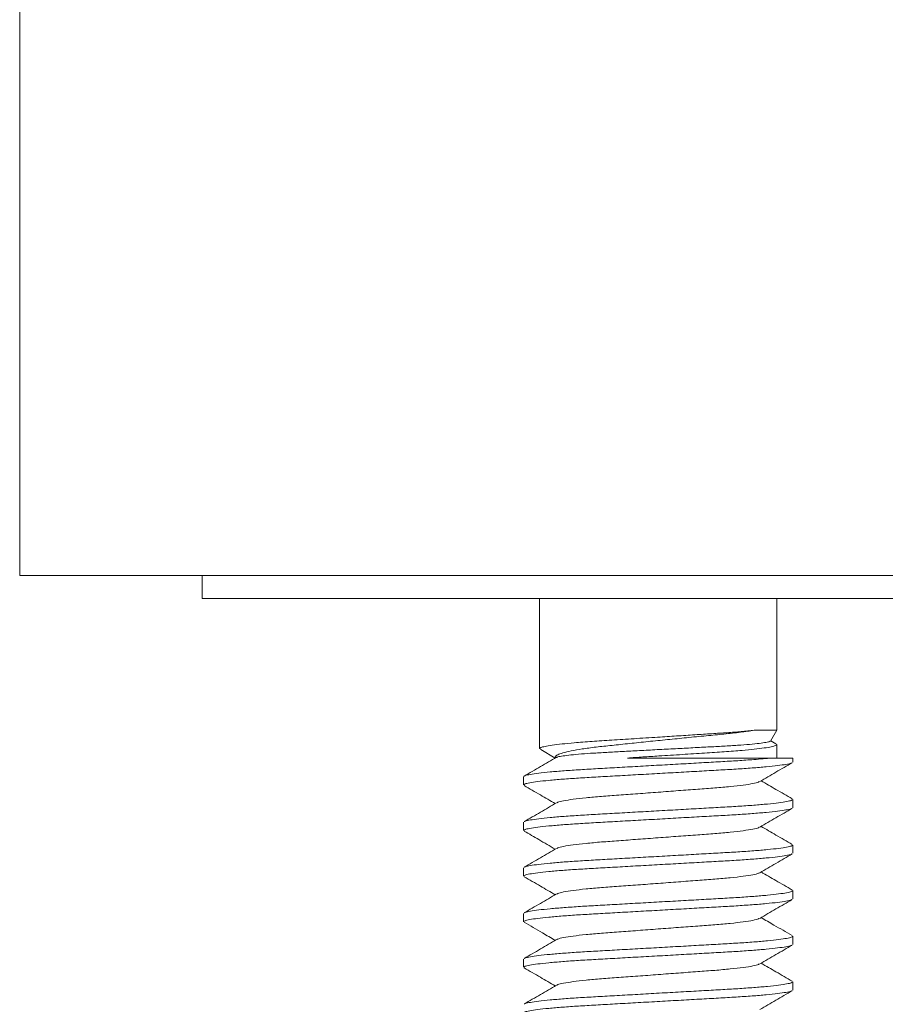
# Model space of a CAD drawing. Units: millimetres. Extents: x -155 to 431, y -332 to 572.
# Drawn here: x -155 to -136, y 229 to 250 of the extents above; entities that cross this region are included whole.
import ezdxf

# ---------------------------------------------------------------- set-up
doc = ezdxf.new("R2010")
doc.units = ezdxf.units.MM

msp = doc.modelspace()

# ---------------------------------------------------------------- linework, layer by layer
at = {"color": 7, "linetype": 'Continuous', "lineweight": 0}
for p, q in [((-155.307, 366.605), (-155.307, 237.911)), ((-129.307, 237.911), (-155.307, 237.911)), ((-151.307, 237.911), (-151.307, 237.411)), ((-151.307, 237.411), (-129.307, 237.411)), ((-143.907, 237.411), (-143.907, 234.118)), ((-138.707, 234.518), (-138.707, 237.411)), ((-139.203, 234.518), (-138.707, 234.518)), ((-138.844, 234.279), (-138.707, 234.518)), ((-143.883, 234.098), (-143.564, 233.911)), ((-138.73, 234.225), (-138.839, 234.289)), ((-138.707, 233.911), (-138.707, 234.205)), ((-138.82, 233.911), (-138.357, 233.911)), ((-138.357, 233.821), (-138.357, 233.911)), ((-144.257, 233.502), (-144.257, 233.321)), ((-138.357, 232.821), (-138.357, 233.002)), ((-144.257, 232.502), (-144.257, 232.321)), ((-138.357, 231.821), (-138.357, 232.002)), ((-144.257, 231.502), (-144.257, 231.321)), ((-138.357, 230.821), (-138.357, 231.002)), ((-144.257, 230.502), (-144.257, 230.321)), ((-138.357, 229.821), (-138.357, 230.002)), ((-144.257, 229.502), (-144.257, 229.321)), ((-138.357, 228.821), (-138.357, 229.002))]:
    msp.add_line(p, q, dxfattribs=at)
for points, knots in [([(-143.88, 234.102), (-143.892, 234.108), (-143.92, 234.12), (-143.886, 234.14), (-143.797, 234.166), (-143.64, 234.192), (-143.423, 234.219), (-143.134, 234.247), (-142.768, 234.275), (-142.324, 234.303), (-141.836, 234.335), (-141.353, 234.365), (-140.904, 234.394), (-140.503, 234.42), (-140.13, 234.444), (-139.787, 234.466), (-139.469, 234.491), (-139.293, 234.509), (-139.203, 234.518)], [0, 0, 0, 0, 0.0383487, 0.0966953, 0.1567688, 0.2178762, 0.2792477, 0.3400933, 0.4142346, 0.4867418, 0.5616968, 0.6381623, 0.6994454, 0.7599454, 0.818938, 0.8768316, 0.9364013, 1, 1, 1, 1]), ([(-139.203, 234.518), (-139.3, 234.504), (-139.497, 234.476), (-139.857, 234.435), (-140.255, 234.398), (-140.674, 234.357), (-141.105, 234.314), (-141.525, 234.272), (-141.937, 234.229), (-142.321, 234.188), (-142.677, 234.151), (-142.978, 234.11), (-143.224, 234.067), (-143.404, 234.024), (-143.521, 233.982), (-143.57, 233.946), (-143.56, 233.926), (-143.557, 233.918)], [0, 0, 0, 0, 0.07133, 0.14473, 0.216047, 0.289626, 0.357892, 0.428189, 0.495634, 0.565034, 0.632479, 0.702061, 0.766583, 0.833037, 0.896607, 0.96202, 1, 1, 1, 1]), ([(-143.539, 233.921), (-143.535, 233.924), (-143.523, 233.934), (-143.434, 233.951), (-143.277, 233.973), (-143.061, 233.994), (-142.793, 234.014), (-142.484, 234.032), (-142.138, 234.051), (-141.768, 234.071), (-141.376, 234.092), (-140.979, 234.113), (-140.585, 234.133), (-140.214, 234.153), (-139.868, 234.171), (-139.56, 234.19), (-139.294, 234.211), (-139.082, 234.232), (-138.934, 234.253), (-138.854, 234.27), (-138.851, 234.279), (-138.85, 234.283)], [0, 0, 0, 0, 0.026152, 0.080908, 0.134127, 0.188888, 0.242122, 0.2969, 0.350105, 0.404756, 0.459618, 0.516068, 0.570976, 0.627478, 0.682366, 0.738765, 0.795064, 0.852979, 0.909561, 0.967785, 1, 1, 1, 1]), ([(-138.733, 234.22), (-138.722, 234.215), (-138.693, 234.203), (-138.728, 234.183), (-138.817, 234.157), (-138.974, 234.131), (-139.19, 234.104), (-139.48, 234.076), (-139.845, 234.048), (-140.29, 234.02), (-140.777, 233.988), (-141.237, 233.959), (-141.641, 233.933), (-141.867, 233.919), (-141.979, 233.911)], [0, 0, 0, 0, 0.051701, 0.130574, 0.211781, 0.294386, 0.377348, 0.459598, 0.559823, 0.657838, 0.759161, 0.862527, 0.931571, 1, 1, 1, 1]), ([(-143.534, 233.929), (-143.652, 233.86), (-143.889, 233.722), (-144.126, 233.584), (-144.245, 233.516)], [0, 0, 0, 0, 0.49957, 1, 1, 1, 1]), ([(-144.237, 233.516), (-144.232, 233.519), (-144.218, 233.531), (-144.117, 233.552), (-143.937, 233.578), (-143.686, 233.605), (-143.377, 233.631), (-143.023, 233.655), (-142.632, 233.678), (-142.208, 233.701), (-141.754, 233.727), (-141.282, 233.754), (-140.811, 233.78), (-140.359, 233.806), (-139.938, 233.83), (-139.551, 233.852), (-139.242, 233.874), (-138.998, 233.894), (-138.88, 233.906), (-138.82, 233.911)], [0, 0, 0, 0, 0.029007, 0.092312, 0.156704, 0.221374, 0.28549, 0.348265, 0.409276, 0.471443, 0.535196, 0.599773, 0.66435, 0.728104, 0.790271, 0.851282, 0.914056, 0.956844, 1, 1, 1, 1]), ([(-141.979, 233.911), (-141.976, 233.911), (-141.836, 233.911), (-141.549, 233.911), (-141.107, 233.911), (-140.66, 233.911), (-140.22, 233.911), (-139.804, 233.911), (-139.428, 233.911), (-139.093, 233.911), (-138.911, 233.911), (-138.82, 233.911)], [0, 0, 0, 0, 0.002634, 0.127659, 0.252685, 0.379941, 0.5072, 0.634496, 0.761869, 0.880934, 1, 1, 1, 1]), ([(-138.377, 233.807), (-138.382, 233.803), (-138.396, 233.792), (-138.496, 233.771), (-138.676, 233.745), (-138.928, 233.718), (-139.237, 233.692), (-139.59, 233.668), (-139.981, 233.645), (-140.405, 233.622), (-140.86, 233.596), (-141.331, 233.569), (-141.802, 233.543), (-142.255, 233.517), (-142.676, 233.493), (-143.062, 233.471), (-143.411, 233.447), (-143.714, 233.42), (-143.959, 233.394), (-144.133, 233.367), (-144.239, 233.343), (-144.25, 233.328), (-144.255, 233.321)], [0, 0, 0, 0, 0.022919, 0.074476, 0.126918, 0.179587, 0.231806, 0.282931, 0.33262, 0.383251, 0.435173, 0.487766, 0.54036, 0.592282, 0.642913, 0.692602, 0.743727, 0.795946, 0.848614, 0.901057, 0.952614, 1, 1, 1, 1]), ([(-139.08, 233.394), (-138.962, 233.463), (-138.725, 233.601), (-138.488, 233.738), (-138.369, 233.807)], [0, 0, 0, 0, 0.499589, 1, 1, 1, 1]), ([(-144.246, 233.308), (-144.127, 233.239), (-143.9, 233.107), (-143.672, 232.975), (-143.564, 232.911)], [0, 0, 0, 0, 0.521963, 1, 1, 1, 1]), ([(-139.09, 233.394), (-139.094, 233.39), (-139.109, 233.376), (-139.223, 233.35), (-139.43, 233.317), (-139.716, 233.284), (-140.055, 233.254), (-140.44, 233.226), (-140.861, 233.195), (-141.307, 233.161), (-141.753, 233.128), (-142.174, 233.097), (-142.558, 233.069), (-142.898, 233.039), (-143.183, 233.006), (-143.39, 232.973), (-143.505, 232.947), (-143.52, 232.933), (-143.524, 232.929)], [0, 0, 0, 0, 0.02536, 0.093552, 0.162666, 0.231315, 0.298172, 0.363551, 0.431143, 0.500101, 0.569059, 0.636651, 0.70203, 0.768887, 0.837536, 0.90665, 0.974842, 1, 1, 1, 1]), ([(-138.369, 233.016), (-138.487, 233.084), (-138.714, 233.216), (-138.941, 233.348), (-139.05, 233.411)], [0, 0, 0, 0, 0.522484, 1, 1, 1, 1]), ([(-138.377, 232.807), (-138.382, 232.804), (-138.396, 232.792), (-138.496, 232.771), (-138.676, 232.745), (-138.928, 232.718), (-139.237, 232.692), (-139.59, 232.668), (-139.981, 232.645), (-140.405, 232.622), (-140.86, 232.596), (-141.331, 232.569), (-141.802, 232.543), (-142.255, 232.517), (-142.676, 232.493), (-143.062, 232.471), (-143.411, 232.447), (-143.714, 232.42), (-143.959, 232.394), (-144.133, 232.367), (-144.239, 232.343), (-144.25, 232.328), (-144.255, 232.321)], [0, 0, 0, 0, 0.02324, 0.07478, 0.127205, 0.179857, 0.232058, 0.283167, 0.332839, 0.383454, 0.435359, 0.487935, 0.540511, 0.592416, 0.64303, 0.692703, 0.743811, 0.796013, 0.848664, 0.90109, 0.95263, 1, 1, 1, 1]), ([(-143.533, 232.929), (-143.652, 232.86), (-143.889, 232.722), (-144.126, 232.585), (-144.245, 232.516)], [0, 0, 0, 0, 0.4995501, 1, 1, 1, 1]), ([(-144.236, 232.516), (-144.232, 232.519), (-144.217, 232.531), (-144.117, 232.552), (-143.937, 232.578), (-143.686, 232.605), (-143.377, 232.631), (-143.023, 232.655), (-142.632, 232.678), (-142.208, 232.701), (-141.754, 232.727), (-141.282, 232.754), (-140.811, 232.78), (-140.359, 232.806), (-139.938, 232.83), (-139.551, 232.852), (-139.202, 232.876), (-138.899, 232.902), (-138.654, 232.929), (-138.48, 232.956), (-138.375, 232.98), (-138.364, 232.995), (-138.358, 233.002)], [0, 0, 0, 0, 0.023263, 0.074801, 0.127226, 0.179876, 0.232076, 0.283183, 0.332855, 0.383468, 0.435372, 0.487947, 0.540522, 0.592426, 0.643039, 0.69271, 0.743817, 0.796017, 0.848668, 0.901092, 0.952631, 1, 1, 1, 1]), ([(-139.08, 232.394), (-138.962, 232.463), (-138.725, 232.601), (-138.487, 232.738), (-138.369, 232.807)], [0, 0, 0, 0, 0.49955, 1, 1, 1, 1]), ([(-139.09, 232.394), (-139.094, 232.39), (-139.109, 232.376), (-139.223, 232.35), (-139.43, 232.317), (-139.716, 232.284), (-140.055, 232.254), (-140.44, 232.226), (-140.861, 232.195), (-141.307, 232.161), (-141.753, 232.128), (-142.174, 232.097), (-142.558, 232.069), (-142.898, 232.039), (-143.183, 232.006), (-143.39, 231.973), (-143.505, 231.947), (-143.52, 231.933), (-143.524, 231.929)], [0, 0, 0, 0, 0.0251366, 0.0933305, 0.1624453, 0.2310965, 0.2979547, 0.3633356, 0.4309293, 0.4998889, 0.5688485, 0.6364422, 0.7018231, 0.7686812, 0.8373325, 0.9064473, 0.9746412, 1, 1, 1, 1]), ([(-138.368, 232.015), (-138.487, 232.084), (-138.714, 232.216), (-138.941, 232.348), (-139.05, 232.411)], [0, 0, 0, 0, 0.522177, 1, 1, 1, 1]), ([(-144.245, 232.307), (-144.137, 232.245), (-143.91, 232.113), (-143.683, 231.981), (-143.564, 231.911)], [0, 0, 0, 0, 0.4725212, 1, 1, 1, 1]), ([(-143.533, 231.929), (-143.652, 231.86), (-143.889, 231.722), (-144.126, 231.585), (-144.245, 231.516)], [0, 0, 0, 0, 0.499581, 1, 1, 1, 1]), ([(-144.236, 231.516), (-144.232, 231.52), (-144.217, 231.531), (-144.117, 231.552), (-143.937, 231.578), (-143.686, 231.605), (-143.377, 231.631), (-143.023, 231.655), (-142.632, 231.678), (-142.208, 231.701), (-141.754, 231.727), (-141.282, 231.754), (-140.811, 231.78), (-140.359, 231.806), (-139.938, 231.83), (-139.551, 231.852), (-139.202, 231.876), (-138.899, 231.902), (-138.654, 231.929), (-138.48, 231.956), (-138.375, 231.98), (-138.364, 231.995), (-138.358, 232.002)], [0, 0, 0, 0, 0.023007, 0.074559, 0.126997, 0.179661, 0.231875, 0.282996, 0.33268, 0.383306, 0.435224, 0.487813, 0.540401, 0.592319, 0.642945, 0.69263, 0.74375, 0.795964, 0.848628, 0.901066, 0.952619, 1, 1, 1, 1]), ([(-138.376, 231.808), (-138.381, 231.804), (-138.395, 231.792), (-138.496, 231.771), (-138.676, 231.745), (-138.928, 231.718), (-139.237, 231.692), (-139.59, 231.668), (-139.981, 231.645), (-140.405, 231.622), (-140.86, 231.596), (-141.331, 231.569), (-141.802, 231.543), (-142.255, 231.517), (-142.676, 231.493), (-143.062, 231.471), (-143.411, 231.447), (-143.714, 231.42), (-143.959, 231.394), (-144.133, 231.367), (-144.239, 231.343), (-144.25, 231.328), (-144.255, 231.321)], [0, 0, 0, 0, 0.024455, 0.075931, 0.128291, 0.180877, 0.233013, 0.284058, 0.333669, 0.38422, 0.436061, 0.488572, 0.541082, 0.592923, 0.643474, 0.693085, 0.74413, 0.796266, 0.848853, 0.901213, 0.952689, 1, 1, 1, 1]), ([(-139.079, 231.394), (-138.961, 231.463), (-138.724, 231.601), (-138.486, 231.739), (-138.368, 231.808)], [0, 0, 0, 0, 0.499561, 1, 1, 1, 1]), ([(-144.245, 231.307), (-144.126, 231.238), (-143.899, 231.107), (-143.672, 230.975), (-143.564, 230.911)], [0, 0, 0, 0, 0.522751, 1, 1, 1, 1]), ([(-139.089, 231.394), (-139.093, 231.39), (-139.108, 231.377), (-139.223, 231.35), (-139.43, 231.317), (-139.716, 231.284), (-140.055, 231.254), (-140.44, 231.226), (-140.861, 231.195), (-141.307, 231.161), (-141.753, 231.128), (-142.174, 231.097), (-142.558, 231.069), (-142.898, 231.039), (-143.183, 231.006), (-143.39, 230.973), (-143.505, 230.946), (-143.52, 230.933), (-143.524, 230.929)], [0, 0, 0, 0, 0.026542, 0.094557, 0.16349, 0.231961, 0.298644, 0.363853, 0.43127, 0.500048, 0.568827, 0.636243, 0.701452, 0.768135, 0.836606, 0.90554, 0.973555, 1, 1, 1, 1]), ([(-138.369, 231.016), (-138.487, 231.085), (-138.715, 231.216), (-138.942, 231.348), (-139.05, 231.411)], [0, 0, 0, 0, 0.522826, 1, 1, 1, 1]), ([(-143.534, 230.929), (-143.653, 230.86), (-143.89, 230.722), (-144.127, 230.584), (-144.246, 230.515)], [0, 0, 0, 0, 0.4995702, 1, 1, 1, 1]), ([(-144.237, 230.515), (-144.232, 230.519), (-144.218, 230.531), (-144.117, 230.552), (-143.937, 230.578), (-143.686, 230.605), (-143.377, 230.631), (-143.023, 230.655), (-142.632, 230.678), (-142.208, 230.701), (-141.754, 230.727), (-141.282, 230.754), (-140.811, 230.78), (-140.359, 230.806), (-139.938, 230.83), (-139.551, 230.852), (-139.202, 230.876), (-138.899, 230.902), (-138.654, 230.929), (-138.48, 230.956), (-138.375, 230.98), (-138.364, 230.995), (-138.358, 231.002)], [0, 0, 0, 0, 0.024252, 0.075738, 0.128109, 0.180706, 0.232854, 0.283909, 0.33353, 0.384092, 0.435944, 0.488465, 0.540987, 0.592838, 0.6434, 0.693021, 0.744077, 0.796224, 0.848821, 0.901192, 0.952679, 1, 1, 1, 1]), ([(-138.377, 230.807), (-138.382, 230.803), (-138.396, 230.792), (-138.496, 230.771), (-138.676, 230.745), (-138.928, 230.718), (-139.237, 230.692), (-139.59, 230.668), (-139.981, 230.645), (-140.405, 230.622), (-140.86, 230.596), (-141.331, 230.569), (-141.802, 230.543), (-142.255, 230.517), (-142.676, 230.493), (-143.062, 230.471), (-143.411, 230.447), (-143.714, 230.42), (-143.959, 230.394), (-144.133, 230.367), (-144.239, 230.343), (-144.25, 230.328), (-144.255, 230.321)], [0, 0, 0, 0, 0.023101, 0.074648, 0.127081, 0.17974, 0.231949, 0.283065, 0.332744, 0.383366, 0.435279, 0.487862, 0.540445, 0.592358, 0.64298, 0.692659, 0.743775, 0.795984, 0.848643, 0.901076, 0.952623, 1, 1, 1, 1]), ([(-139.08, 230.394), (-138.962, 230.463), (-138.725, 230.601), (-138.487, 230.738), (-138.369, 230.807)], [0, 0, 0, 0, 0.499576, 1, 1, 1, 1]), ([(-144.245, 230.308), (-144.112, 230.23), (-143.885, 230.098), (-143.657, 229.966), (-143.564, 229.911)], [0, 0, 0, 0, 0.587001, 1, 1, 1, 1]), ([(-139.09, 230.394), (-139.094, 230.39), (-139.109, 230.376), (-139.223, 230.35), (-139.43, 230.317), (-139.716, 230.284), (-140.055, 230.254), (-140.44, 230.226), (-140.861, 230.195), (-141.307, 230.161), (-141.753, 230.128), (-142.174, 230.097), (-142.558, 230.069), (-142.898, 230.039), (-143.183, 230.006), (-143.39, 229.973), (-143.505, 229.947), (-143.52, 229.933), (-143.524, 229.929)], [0, 0, 0, 0, 0.025388, 0.093578, 0.162689, 0.231337, 0.298191, 0.363569, 0.431159, 0.500115, 0.569071, 0.636661, 0.702038, 0.768893, 0.837541, 0.906652, 0.974842, 1, 1, 1, 1]), ([(-138.369, 230.016), (-138.502, 230.093), (-138.729, 230.225), (-138.956, 230.357), (-139.05, 230.411)], [0, 0, 0, 0, 0.587476, 1, 1, 1, 1]), ([(-144.236, 229.516), (-144.232, 229.519), (-144.217, 229.531), (-144.117, 229.552), (-143.937, 229.578), (-143.686, 229.605), (-143.377, 229.631), (-143.023, 229.655), (-142.632, 229.678), (-142.208, 229.701), (-141.754, 229.727), (-141.282, 229.754), (-140.811, 229.78), (-140.359, 229.806), (-139.938, 229.83), (-139.551, 229.852), (-139.202, 229.876), (-138.899, 229.902), (-138.654, 229.929), (-138.48, 229.956), (-138.375, 229.98), (-138.364, 229.995), (-138.358, 230.002)], [0, 0, 0, 0, 0.023256, 0.074795, 0.12722, 0.17987, 0.232071, 0.283179, 0.33285, 0.383464, 0.435368, 0.487943, 0.540518, 0.592423, 0.643036, 0.692708, 0.743816, 0.796016, 0.848667, 0.901091, 0.952631, 1, 1, 1, 1]), ([(-138.377, 229.807), (-138.382, 229.804), (-138.396, 229.792), (-138.496, 229.771), (-138.676, 229.745), (-138.928, 229.718), (-139.237, 229.692), (-139.59, 229.668), (-139.981, 229.645), (-140.405, 229.622), (-140.86, 229.596), (-141.331, 229.569), (-141.802, 229.543), (-142.255, 229.517), (-142.676, 229.493), (-143.062, 229.471), (-143.411, 229.447), (-143.714, 229.42), (-143.959, 229.394), (-144.133, 229.367), (-144.239, 229.343), (-144.25, 229.328), (-144.255, 229.321)], [0, 0, 0, 0, 0.023357, 0.074891, 0.12731, 0.179955, 0.23215, 0.283253, 0.332919, 0.383527, 0.435426, 0.487996, 0.540566, 0.592465, 0.643073, 0.69274, 0.743842, 0.796037, 0.848682, 0.901102, 0.952636, 1, 1, 1, 1]), ([(-143.533, 229.929), (-143.652, 229.86), (-143.889, 229.722), (-144.126, 229.585), (-144.245, 229.516)], [0, 0, 0, 0, 0.499551, 1, 1, 1, 1]), ([(-139.08, 229.394), (-138.962, 229.463), (-138.725, 229.601), (-138.487, 229.738), (-138.369, 229.807)], [0, 0, 0, 0, 0.499559, 1, 1, 1, 1]), ([(-139.09, 229.394), (-139.094, 229.39), (-139.109, 229.376), (-139.223, 229.35), (-139.43, 229.317), (-139.716, 229.284), (-140.055, 229.254), (-140.44, 229.226), (-140.861, 229.195), (-141.307, 229.161), (-141.753, 229.128), (-142.174, 229.097), (-142.558, 229.069), (-142.898, 229.039), (-143.183, 229.006), (-143.39, 228.973), (-143.505, 228.947), (-143.52, 228.933), (-143.524, 228.929)], [0, 0, 0, 0, 0.0253841, 0.0935577, 0.1626518, 0.2312825, 0.2981207, 0.363482, 0.4310555, 0.4999944, 0.5689333, 0.6365068, 0.7018682, 0.7687063, 0.837337, 0.9064311, 0.9746046, 1, 1, 1, 1]), ([(-138.368, 229.015), (-138.486, 229.084), (-138.714, 229.216), (-138.941, 229.348), (-139.05, 229.411)], [0, 0, 0, 0, 0.52196, 1, 1, 1, 1]), ([(-144.245, 229.307), (-144.126, 229.238), (-143.899, 229.107), (-143.672, 228.975), (-143.564, 228.911)], [0, 0, 0, 0, 0.522692, 1, 1, 1, 1]), ([(-143.533, 228.929), (-143.652, 228.86), (-143.889, 228.722), (-144.126, 228.585), (-144.245, 228.516)], [0, 0, 0, 0, 0.499581, 1, 1, 1, 1]), ([(-144.236, 228.516), (-144.232, 228.52), (-144.217, 228.531), (-144.117, 228.552), (-143.937, 228.578), (-143.686, 228.605), (-143.377, 228.631), (-143.023, 228.655), (-142.632, 228.678), (-142.208, 228.701), (-141.754, 228.727), (-141.282, 228.754), (-140.811, 228.78), (-140.359, 228.806), (-139.938, 228.83), (-139.551, 228.852), (-139.202, 228.876), (-138.899, 228.902), (-138.654, 228.929), (-138.48, 228.956), (-138.375, 228.98), (-138.364, 228.995), (-138.358, 229.002)], [0, 0, 0, 0, 0.023071, 0.07462, 0.127055, 0.179715, 0.231926, 0.283043, 0.332724, 0.383347, 0.435261, 0.487846, 0.540432, 0.592346, 0.642969, 0.69265, 0.743767, 0.795977, 0.848638, 0.901073, 0.952622, 1, 1, 1, 1]), ([(-138.377, 228.807), (-138.381, 228.804), (-138.396, 228.792), (-138.496, 228.771), (-138.676, 228.745), (-138.928, 228.718), (-139.237, 228.692), (-139.59, 228.668), (-139.981, 228.645), (-140.405, 228.622), (-140.86, 228.596), (-141.331, 228.569), (-141.802, 228.543), (-142.255, 228.517), (-142.676, 228.493), (-143.062, 228.471), (-143.411, 228.447), (-143.714, 228.42), (-143.959, 228.394), (-144.133, 228.367), (-144.239, 228.343), (-144.25, 228.328), (-144.255, 228.321)], [0, 0, 0, 0, 0.023778, 0.075289, 0.127686, 0.180309, 0.232481, 0.283562, 0.333207, 0.383793, 0.43567, 0.488217, 0.540764, 0.592641, 0.643227, 0.692872, 0.743953, 0.796125, 0.848748, 0.901144, 0.952656, 1, 1, 1, 1]), ([(-139.079, 228.394), (-138.963, 228.462), (-138.726, 228.6), (-138.489, 228.737), (-138.368, 228.808)], [0, 0, 0, 0, 0.490653, 1, 1, 1, 1])]:
    msp.add_open_spline(points, degree=3, knots=knots, dxfattribs=at)

doc.saveas('drawing.dxf')
